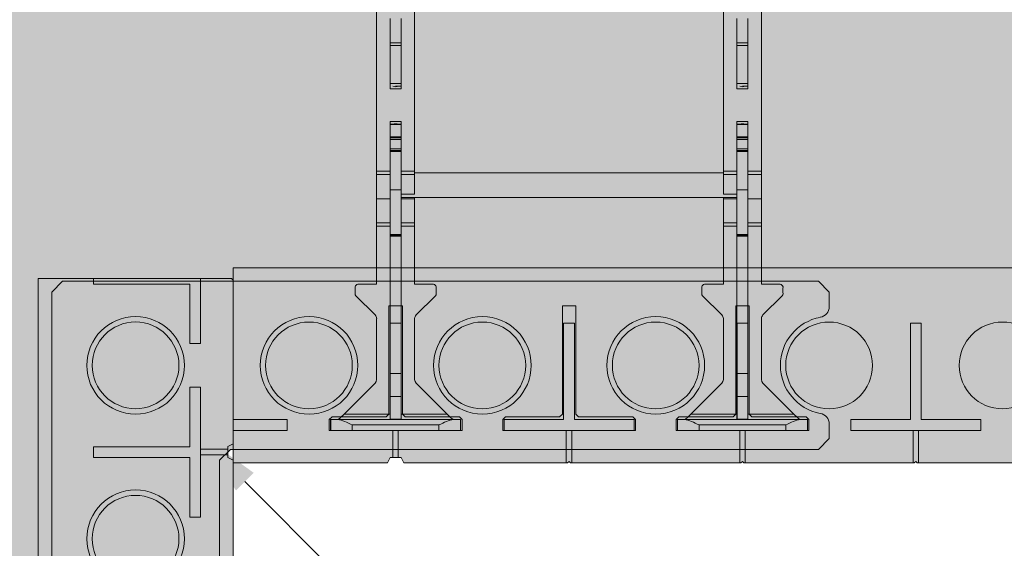
# Model space of a CAD drawing. Extents: x 1.8 to 81, y 6 to 105.1.
# Drawn here: x 16 to 27.3, y 85.5 to 91.6 of the extents above; entities that cross this region are included whole.
import ezdxf
from ezdxf import colors
from ezdxf.entities.mleader import LeaderData, LeaderLine
from ezdxf.enums import TextEntityAlignment as Align
from ezdxf.math import Vec2, Vec3

# ---------------------------------------------------------------- set-up
doc = ezdxf.new("R2010")
doc.units = 0
doc.header["$MEASUREMENT"] = 0
doc.layers.add('PV-18D2', color=7, linetype='Continuous', lineweight=0)
doc.styles.get("Standard").update_dxf_attribs({"font": 'arial.ttf'})

# ---------------------------------------------------------------- blocks, each defined once
blk = doc.blocks.new('ASDASDASDASD')
at = {"lineweight": 0, "true_color": 0xd5f6f6}
blk.add_hatch(color=7, dxfattribs=at).paths.add_polyline_path([(17.937, -1.039), (17.937, 1.194), (-11.937, 1.194), (-11.937, -1.056), (-10.156, -1.056), (-10.125, -0.994), (-10, -0.994), (-9.969, -1.056), (-8.08, -1.056), (-8.063, -1.039), (-8.046, -1.056), (-6.08, -1.056), (-6.063, -1.039), (-6.046, -1.056), (-4.08, -1.056), (-4.063, -1.039), (-4.046, -1.056), (-2.08, -1.056), (-2.063, -1.039), (-2.046, -1.056), (-0.08, -1.056), (-0.063, -1.039), (-0.046, -1.056), (1.844, -1.056), (1.875, -0.994), (2, -0.994), (2.031, -1.056), (3.92, -1.056), (3.937, -1.039), (3.954, -1.056), (5.92, -1.056), (5.937, -1.039), (5.954, -1.056), (7.92, -1.056), (7.937, -1.039), (7.954, -1.056), (9.92, -1.056), (9.937, -1.039), (9.954, -1.056), (11.92, -1.056), (11.937, -1.039), (11.954, -1.056), (13.844, -1.056), (13.875, -0.994), (14, -0.994), (14.031, -1.056), (15.92, -1.056), (15.937, -1.039), (15.954, -1.056), (17.92, -1.056)])
at = {"lineweight": 0}
blk.add_line((-11.937, -1.056), (-11.937, 1.194), dxfattribs=at)
for points in [[(-10.563, 0.069, -1), (-11.563, 0.069, -1)], [(-8.563, 0.069, -1), (-9.563, 0.069, -1)], [(-6.563, 0.069, -1), (-7.563, 0.069, -1)], [(-4.563, 0.069, -1), (-5.563, 0.069, -1)], [(-2.563, 0.069, -1), (-3.563, 0.069, -1)]]:
    blk.add_lwpolyline(points, format="xyb", close=True, dxfattribs=at)
for points in [[(-10, 0.556), (-10, -0.556), (-9.313, -0.556), (-9.313, -0.681), (-10.032, -0.681), (-10.032, -0.681), (-10.094, -0.681), (-10.094, -0.681), (-10.812, -0.681), (-10.812, -0.556), (-10.125, -0.556), (-10.125, 0.556)], [(-8, 0.556), (-8, -0.556), (-7.313, -0.556), (-7.313, -0.681), (-8.032, -0.681), (-8.032, -0.681), (-8.094, -0.681), (-8.094, -0.681), (-8.812, -0.681), (-8.812, -0.556), (-8.125, -0.556), (-8.125, 0.556)], [(-6, 0.556), (-6, -0.556), (-5.313, -0.556), (-5.313, -0.681), (-6.032, -0.681), (-6.032, -0.681), (-6.094, -0.681), (-6.094, -0.681), (-6.812, -0.681), (-6.812, -0.556), (-6.125, -0.556), (-6.125, 0.556)], [(-4.125, 0.556), (-4, 0.556), (-4, -0.556), (-3.313, -0.556), (-3.313, -0.681), (-4.032, -0.681), (-4.032, -0.681), (-4.094, -0.681), (-4.094, -0.681), (-4.812, -0.681), (-4.812, -0.556), (-4.125, -0.556)]]:
    blk.add_lwpolyline(points, close=True, dxfattribs=at)
at = {"layer": 'PV-18D2'}
for p, q in [((-11.937, 1.194), (17.937, 1.194)), ((-10.125, -0.556), (-10.125, 0.556)), ((-10.125, 0.556), (-10, 0.556)), ((-10, 0.556), (-10, -0.556)), ((-8.125, -0.556), (-8.125, 0.556)), ((-8.125, 0.556), (-8, 0.556)), ((-8, 0.556), (-8, -0.556)), ((-6.125, -0.556), (-6.125, 0.556)), ((-6.125, 0.556), (-6, 0.556)), ((-6, 0.556), (-6, -0.556)), ((-4.125, -0.556), (-4.125, 0.556)), ((-4.125, 0.556), (-4, 0.556)), ((-4, 0.556), (-4, -0.556)), ((-11.937, -0.556), (-11.313, -0.556)), ((-11.313, -0.556), (-11.313, -0.681)), ((-10.812, -0.681), (-10.812, -0.556)), ((-10.812, -0.556), (-10.125, -0.556)), ((-10, -0.556), (-9.313, -0.556)), ((-9.313, -0.556), (-9.313, -0.681)), ((-8.812, -0.556), (-8.125, -0.556)), ((-8.812, -0.681), (-8.812, -0.556)), ((-8, -0.556), (-7.313, -0.556)), ((-7.313, -0.556), (-7.313, -0.681)), ((-6.812, -0.556), (-6.125, -0.556)), ((-6.812, -0.681), (-6.812, -0.556)), ((-6, -0.556), (-5.313, -0.556)), ((-5.313, -0.556), (-5.313, -0.681)), ((-4.812, -0.681), (-4.812, -0.556)), ((-4.812, -0.556), (-4.125, -0.556)), ((-4, -0.556), (-3.313, -0.556)), ((-3.313, -0.556), (-3.313, -0.681)), ((-11.313, -0.681), (-11.937, -0.681)), ((-9.313, -0.681), (-10.812, -0.681)), ((-10.094, -0.994), (-10.094, -0.681)), ((-10.094, -0.681), (-10.032, -0.681)), ((-10.032, -0.681), (-10.032, -0.994)), ((-7.313, -0.681), (-8.812, -0.681)), ((-8.094, -0.681), (-8.032, -0.681)), ((-8.094, -1.056), (-8.094, -0.681)), ((-8.032, -0.681), (-8.032, -1.056)), ((-5.313, -0.681), (-6.812, -0.681)), ((-6.094, -0.681), (-6.032, -0.681)), ((-6.094, -1.056), (-6.094, -0.681)), ((-6.032, -0.681), (-6.032, -1.056)), ((-3.313, -0.681), (-4.812, -0.681)), ((-4.094, -0.681), (-4.032, -0.681)), ((-4.094, -1.056), (-4.094, -0.681)), ((-4.032, -0.681), (-4.032, -1.056)), ((-10.156, -1.056), (-10.125, -0.994)), ((-10.125, -0.994), (-10.094, -0.994)), ((-10.094, -0.994), (-10.032, -0.994)), ((-10.032, -0.994), (-10, -0.994)), ((-10, -0.994), (-9.969, -1.056)), ((-10.156, -1.056), (-11.937, -1.056)), ((-8.094, -1.056), (-9.969, -1.056)), ((-8.08, -1.056), (-8.094, -1.056)), ((-8.08, -1.056), (-8.063, -1.039)), ((-8.063, -1.039), (-8.046, -1.056)), ((-8.032, -1.056), (-8.046, -1.056)), ((-6.094, -1.056), (-8.032, -1.056)), ((-6.08, -1.056), (-6.094, -1.056)), ((-6.08, -1.056), (-6.063, -1.039)), ((-6.063, -1.039), (-6.046, -1.056)), ((-6.032, -1.056), (-6.046, -1.056)), ((-4.094, -1.056), (-6.032, -1.056)), ((-4.08, -1.056), (-4.094, -1.056)), ((-4.08, -1.056), (-4.063, -1.039)), ((-4.063, -1.039), (-4.046, -1.056)), ((-4.032, -1.056), (-4.046, -1.056)), ((-2.094, -1.056), (-4.032, -1.056))]:
    blk.add_line(p, q, dxfattribs=at)
for centre in [(-11.063, 0.069), (-9.063, 0.069), (-7.063, 0.069), (-5.063, 0.069), (-3.063, 0.069)]:
    blk.add_circle(centre, 0.5, dxfattribs=at)
blk = doc.blocks.new('123')
at = {"lineweight": 0, "true_color": 0xd5f6f6}
blk.add_hatch(color=7, dxfattribs=at).paths.add_polyline_path([(3.157, -12.394), (5.39, -12.394), (5.39, -12.394), (5.407, -12.377), (5.407, -10.425), (5.421, -10.425), (5.39, -10.394), (5.407, -10.377), (5.407, -8.487), (5.345, -8.456), (5.345, -8.331), (5.407, -8.3), (5.407, -6.425), (5.421, -6.425), (5.39, -6.394), (5.407, -6.377), (5.407, -4.425), (5.421, -4.425), (5.39, -4.394), (5.407, -4.377), (5.407, -2.425), (5.421, -2.425), (5.39, -2.394), (5.407, -2.377), (5.407, -0.425), (5.421, -0.425), (5.39, -0.394), (5.407, -0.377), (5.407, 1.575), (5.421, 1.575), (5.39, 1.606), (5.407, 1.623), (5.407, 3.513), (5.345, 3.544), (5.345, 3.669), (5.407, 3.7), (5.407, 5.575), (5.421, 5.575), (5.39, 5.606), (5.407, 5.623), (5.407, 7.575), (5.421, 7.575), (5.39, 7.606), (5.407, 7.623), (5.407, 9.575), (5.421, 9.575), (5.39, 9.606), (5.407, 9.623), (5.407, 11.575), (5.421, 11.575), (5.39, 11.606), (5.407, 11.623), (5.407, 13.575), (5.421, 13.575), (5.39, 13.606), (5.407, 13.623), (5.407, 15.513), (5.345, 15.544), (5.345, 15.669), (5.407, 15.7), (5.407, 17.606), (3.157, 17.606)])
at = {"lineweight": 0}
blk.add_line((5.39, 17.606), (3.157, 17.606), dxfattribs=at)
at = {"layer": 'PV-18D2'}
for p, q in [((3.157, 17.606), (3.157, -12.394)), ((3.796, 17.606), (3.796, 17.543)), ((5.032, 16.856), (5.032, 17.606)), ((5.032, 17.606), (5.032, 17.575)), ((5.39, 17.606), (5.407, 17.589)), ((3.796, 17.543), (4.907, 17.543)), ((4.907, 17.543), (4.907, 16.856)), ((5.032, 17.575), (5.407, 17.575)), ((5.407, 17.575), (5.407, 17.589)), ((5.407, 15.7), (5.407, 17.575)), ((4.907, 16.856), (5.032, 16.856)), ((5.032, 16.356), (4.907, 16.356)), ((4.907, 16.356), (4.907, 15.668)), ((5.032, 14.856), (5.032, 16.356)), ((5.407, 15.7), (5.345, 15.669)), ((4.907, 15.668), (3.796, 15.668)), ((3.796, 15.668), (3.796, 15.543)), ((5.345, 15.638), (5.032, 15.638)), ((5.032, 15.638), (5.032, 15.575)), ((5.032, 15.575), (5.345, 15.575)), ((5.345, 15.669), (5.345, 15.638)), ((5.345, 15.638), (5.345, 15.575)), ((5.345, 15.575), (5.345, 15.544)), ((3.796, 15.543), (4.907, 15.543)), ((4.907, 15.543), (4.907, 14.856)), ((5.345, 15.544), (5.407, 15.513)), ((5.407, 13.638), (5.407, 15.513)), ((4.907, 14.856), (5.032, 14.856))]:
    blk.add_line(p, q, dxfattribs=at)
for centre in [(4.282, 16.606), (4.282, 14.606)]:
    blk.add_circle(centre, 0.5, dxfattribs=at)
blk = doc.blocks.new('ICB')
at = {"layer": 'PV-18D2'}
for p, q in [((-0.968, 0.844), (-0.843, 0.969)), ((-0.843, 0.969), (7.875, 0.969)), ((7.875, 0.969), (8, 0.844)), ((-0.968, -7.875), (-0.968, 0.844)), ((8, 0.844), (8, 0.677)), ((2.922, 0.687), (3.078, 0.687)), ((2.922, -0.562), (2.922, 0.687)), ((3.078, 0.687), (3.078, -0.562)), ((4.922, 0.687), (5.078, 0.687)), ((4.922, -0.562), (4.922, 0.687)), ((5.078, 0.687), (5.078, -0.562)), ((6.922, 0.687), (7.078, 0.687)), ((6.922, -0.562), (6.922, 0.687)), ((7.078, 0.687), (7.078, -0.562)), ((2.891, -0.594), (2.922, -0.562)), ((3.078, -0.562), (3.109, -0.594)), ((4.891, -0.594), (4.922, -0.562)), ((5.078, -0.562), (5.109, -0.594)), ((6.891, -0.594), (6.922, -0.562)), ((7.078, -0.562), (7.109, -0.594)), ((2.234, -0.625), (2.266, -0.594)), ((2.234, -0.75), (2.234, -0.625)), ((2.266, -0.594), (2.891, -0.594)), ((3.109, -0.594), (3.734, -0.594)), ((3.734, -0.594), (3.766, -0.625)), ((3.766, -0.625), (3.766, -0.75)), ((4.234, -0.625), (4.266, -0.594)), ((4.234, -0.75), (4.234, -0.625)), ((4.266, -0.594), (4.891, -0.594)), ((5.109, -0.594), (5.734, -0.594)), ((5.734, -0.594), (5.766, -0.625)), ((5.766, -0.625), (5.766, -0.75)), ((6.234, -0.625), (6.266, -0.594)), ((6.234, -0.75), (6.234, -0.625)), ((6.266, -0.594), (6.891, -0.594)), ((7.109, -0.594), (7.734, -0.594)), ((7.734, -0.594), (7.766, -0.625)), ((7.766, -0.625), (7.766, -0.75)), ((8, -0.677), (8, -0.843)), ((3.766, -0.75), (2.234, -0.75)), ((5.766, -0.75), (4.234, -0.75)), ((7.766, -0.75), (6.234, -0.75)), ((8, -0.843), (7.875, -0.969)), ((1.094, -0.969), (0.969, -1.094)), ((7.875, -0.969), (1.094, -0.969)), ((0.969, -1.094), (0.969, -7.874)), ((0.594, -2.265), (0.626, -2.234)), ((0.594, -2.89), (0.594, -2.265)), ((0.626, -2.234), (0.751, -2.234)), ((0.751, -2.234), (0.751, -3.765)), ((-0.687, -2.921), (0.563, -2.921)), ((-0.687, -3.077), (-0.687, -2.921)), ((0.563, -2.921), (0.594, -2.89)), ((0.563, -3.077), (-0.687, -3.077)), ((0.594, -3.109), (0.563, -3.077)), ((0.594, -3.734), (0.594, -3.109)), ((0.626, -3.765), (0.594, -3.734)), ((0.751, -3.765), (0.626, -3.765)), ((0.594, -4.265), (0.626, -4.234)), ((0.594, -4.89), (0.594, -4.265)), ((0.626, -4.234), (0.751, -4.234)), ((0.751, -4.234), (0.751, -5.765)), ((-0.687, -4.921), (0.563, -4.921)), ((-0.687, -5.077), (-0.687, -4.921)), ((0.563, -4.921), (0.594, -4.89)), ((0.563, -5.077), (-0.687, -5.077)), ((0.594, -5.109), (0.563, -5.077)), ((0.594, -5.734), (0.594, -5.109)), ((0.626, -5.765), (0.594, -5.734)), ((0.751, -5.765), (0.626, -5.765)), ((0.594, -6.265), (0.626, -6.234)), ((0.626, -6.234), (0.751, -6.234)), ((0.751, -6.234), (0.751, -7.765)), ((0.594, -6.89), (0.594, -6.265)), ((-0.687, -6.921), (0.563, -6.921)), ((-0.687, -7.077), (-0.687, -6.921)), ((0.563, -6.921), (0.594, -6.89)), ((0.563, -7.077), (-0.687, -7.077)), ((0.594, -7.109), (0.563, -7.077)), ((0.594, -7.734), (0.594, -7.109)), ((0.626, -7.765), (0.594, -7.734)), ((0.751, -7.765), (0.626, -7.765)), ((-0.844, -7.999), (-0.968, -7.875)), ((0.969, -7.874), (0.844, -7.999)), ((-0.676, -7.999), (-0.844, -7.999)), ((0.844, -7.999), (0.678, -7.999))]:
    blk.add_line(p, q, dxfattribs=at)
for centre in [(0, 0), (2, 0), (4, 0), (6, 0), (0, -2), (0, -4), (0, -6)]:
    blk.add_circle(centre, 0.563, dxfattribs=at)
for centre, radius, start, end in [((7.875, 0.677), 0.125, 280.4623, 0), ((8, 0), 0.563, 100.4623, 259.5377), ((7.875, -0.677), 0.125, 360, 79.5377), ((0.001, -7.999), 0.563, 10.4623, 169.5377), ((-0.676, -7.874), 0.125, 270, 349.5377), ((0.678, -7.874), 0.125, 190.4623, 270.0003)]:
    blk.add_arc(centre, radius, start, end, dxfattribs=at)
blk = doc.blocks.new('CBI')
at = {"lineweight": 0}
h = blk.add_hatch(color=153, dxfattribs=at)
h.paths.add_polyline_path([(0.969, -1.094), (1.094, -0.969), (7.875, -0.969), (8, -0.843), (8, -0.677, 0.361688), (7.898, -0.554, -0.832248), (7.898, 0.554, 0.361688), (8, 0.677), (8, 0.844), (7.875, 0.969), (-0.843, 0.969), (-0.968, 0.844), (-0.968, -7.875), (-0.844, -7.999), (-0.676, -7.999, 0.361688), (-0.553, -7.897, -0.832248), (0.555, -7.897, 0.361689), (0.678, -7.999), (0.844, -7.999), (0.969, -7.874)])
h.paths.add_polyline_path([(0.563, -2, -1), (-0.563, -2, -1)], flags=16)
h.paths.add_polyline_path([(0.751, -2.234), (0.751, -3.765), (0.626, -3.765), (0.594, -3.734), (0.594, -3.109), (0.563, -3.077), (-0.687, -3.077), (-0.687, -2.921), (0.563, -2.921), (0.594, -2.89), (0.594, -2.265), (0.626, -2.234)], flags=16)
h.paths.add_polyline_path([(-0.563, 0, -1), (0.563, 0, -1)], flags=16)
h.paths.add_polyline_path([(1.437, 0, -1), (2.563, 0, -1)], flags=16)
h.paths.add_polyline_path([(2.234, -0.75), (2.234, -0.625), (2.266, -0.594), (2.891, -0.594), (2.922, -0.562), (2.922, 0.687), (3.078, 0.687), (3.078, -0.562), (3.109, -0.594), (3.734, -0.594), (3.766, -0.625), (3.766, -0.75)], flags=16)
h.paths.add_polyline_path([(0.563, -4, -1), (-0.563, -4, -1)], flags=16)
h.paths.add_polyline_path([(0.751, -4.234), (0.751, -5.765), (0.626, -5.765), (0.594, -5.734), (0.594, -5.109), (0.563, -5.077), (-0.687, -5.077), (-0.687, -4.921), (0.563, -4.921), (0.594, -4.89), (0.594, -4.265), (0.626, -4.234)], flags=16)
h.paths.add_polyline_path([(3.437, 0, -1), (4.563, 0, -1)], flags=16)
h.paths.add_polyline_path([(4.234, -0.75), (4.234, -0.625), (4.266, -0.594), (4.891, -0.594), (4.922, -0.562), (4.922, 0.687), (5.078, 0.687), (5.078, -0.562), (5.109, -0.594), (5.734, -0.594), (5.766, -0.625), (5.766, -0.75)], flags=16)
h.paths.add_polyline_path([(0.563, -6, -1), (-0.563, -6, -1)], flags=16)
h.paths.add_polyline_path([(0.751, -6.234), (0.751, -7.765), (0.626, -7.765), (0.594, -7.734), (0.594, -7.109), (0.563, -7.077), (-0.687, -7.077), (-0.687, -6.921), (0.563, -6.921), (0.594, -6.89), (0.594, -6.265), (0.626, -6.234)], flags=16)
h.paths.add_polyline_path([(5.437, 0, -1), (6.563, 0, -1)], flags=16)
h.paths.add_polyline_path([(6.234, -0.75), (6.234, -0.625), (6.266, -0.594), (6.891, -0.594), (6.922, -0.562), (6.922, 0.687), (7.078, 0.687), (7.078, -0.562), (7.109, -0.594), (7.734, -0.594), (7.766, -0.625), (7.766, -0.75)], flags=16)
blk.add_blockref('ICB', (0, 0), dxfattribs=at)
blk = doc.blocks.new('8 top')
at = {"lineweight": 0}
h = blk.add_hatch(color=2, dxfattribs=at)
edge = h.paths.add_edge_path()
edge.add_arc((7.245, 1.25), 0.0638, 96.3842, 134.7711)
edge.add_line((7.2, 1.295), (6.978, 1.072))
edge.add_arc((6.956, 1.094), 0.0306, 269.1531, 315, ccw=False)
edge.add_arc((6.915, -1.67), 2.734, 89.1531, 90.8469)
edge.add_arc((6.897, 1.117), 0.0577, 202.5, 247.5, ccw=False)
edge.add_line((6.844, 1.095), (6.844, 1.313))
edge.add_line((6.844, 1.313), (5.844, 1.313))
edge.add_line((5.844, 1.313), (5.844, -2.249))
edge.add_line((5.844, -2.249), (6.844, -2.249))
edge.add_line((6.844, -2.249), (6.844, -2.031))
edge.add_arc((6.897, -2.053), 0.0577, 112.5, 157.5, ccw=False)
edge.add_arc((6.915, 0.734), 2.734, 269.1531, 270.8469)
edge.add_arc((6.956, -2.03), 0.0306, 45, 90.8469, ccw=False)
edge.add_line((6.978, -2.008), (7.2, -2.231))
edge.add_arc((7.245, -2.186), 0.0638, 225.2289, 265.5124)
edge.add_line((7.24, -2.249), (7.943, -2.249))
edge.add_line((7.943, -2.249), (7.967, -2.244))
edge.add_line((7.967, -2.244), (7.987, -2.231))
edge.add_line((7.987, -2.231), (8.388, -1.83))
edge.add_ellipse((8.344, -1.786), major_axis=(0.0442, 0.0442), ratio=1, start_angle=-90, end_angle=-45.0747)
edge.add_line((8.406, -1.786), (8.406, -1.718))
edge.add_line((8.406, -1.718), (8.531, -1.718))
edge.add_line((8.531, -1.718), (8.531, -3.218))
edge.add_line((8.531, -3.218), (8.406, -3.218))
edge.add_line((8.406, -3.218), (8.406, -3.15))
edge.add_ellipse((8.344, -3.15), major_axis=(-0.0442, 0.0442), ratio=1, start_angle=-134.9253, end_angle=-89.9999)
edge.add_line((8.388, -3.106), (8.344, -3.062))
edge.add_line((8.344, -3.062), (7.987, -2.705))
edge.add_line((7.987, -2.705), (7.967, -2.692))
edge.add_line((7.967, -2.692), (7.943, -2.687))
edge.add_line((7.943, -2.687), (7.238, -2.687))
edge.add_arc((7.245, -2.75), 0.0638, 96.3842, 134.7711)
edge.add_line((7.2, -2.705), (6.978, -2.927))
edge.add_arc((6.956, -2.906), 0.0306, 269.1531, 315, ccw=False)
edge.add_arc((6.915, -5.67), 2.734, 89.1531, 90.8469)
edge.add_arc((6.897, -2.883), 0.0577, 202.5, 247.5, ccw=False)
edge.add_line((6.844, -2.905), (6.844, -2.687))
edge.add_line((6.844, -2.687), (-1.281, -2.687))
edge.add_line((-1.281, -2.687), (-1.281, -2.905))
edge.add_arc((-1.335, -2.883), 0.0577, 292.5, 337.5, ccw=False)
edge.add_arc((-1.353, -5.67), 2.734, 89.1531, 90.8469)
edge.add_arc((-1.394, -2.906), 0.0306, 225, 270.8469, ccw=False)
edge.add_line((-1.415, -2.927), (-1.638, -2.705))
edge.add_arc((-1.683, -2.75), 0.0638, 45.2289, 83.6158)
edge.add_line((-1.676, -2.687), (-2.38, -2.687))
edge.add_line((-2.38, -2.687), (-2.404, -2.692))
edge.add_line((-2.404, -2.692), (-2.425, -2.705))
edge.add_line((-2.425, -2.705), (-2.825, -3.106))
edge.add_ellipse((-2.781, -3.15), major_axis=(0.0442, 0.0442), ratio=1, start_angle=90, end_angle=134.9253)
edge.add_line((-2.844, -3.15), (-2.844, -3.218))
edge.add_line((-2.844, -3.218), (-2.969, -3.218))
edge.add_line((-2.969, -3.218), (-2.969, -1.718))
edge.add_line((-2.969, -1.718), (-2.844, -1.718))
edge.add_line((-2.844, -1.718), (-2.844, -1.786))
edge.add_ellipse((-2.781, -1.786), major_axis=(-0.0442, 0.0442), ratio=1, start_angle=45.0747, end_angle=90.0001)
edge.add_line((-2.825, -1.83), (-2.781, -1.874))
edge.add_line((-2.781, -1.874), (-2.425, -2.231))
edge.add_line((-2.425, -2.231), (-2.404, -2.244))
edge.add_line((-2.404, -2.244), (-2.38, -2.249))
edge.add_line((-2.38, -2.249), (-1.678, -2.249))
edge.add_arc((-1.683, -2.186), 0.0638, 274.4876, 314.7711)
edge.add_line((-1.638, -2.231), (-1.415, -2.008))
edge.add_arc((-1.394, -2.03), 0.0306, 89.1531, 135, ccw=False)
edge.add_arc((-1.353, 0.734), 2.734, 269.1531, 270.8469)
edge.add_arc((-1.335, -2.053), 0.0577, 22.5, 67.5, ccw=False)
edge.add_line((-1.281, -2.031), (-1.281, -2.249))
edge.add_line((-1.281, -2.249), (-0.281, -2.249))
edge.add_line((-0.281, -2.249), (-0.281, 1.313))
edge.add_line((-0.281, 1.313), (-1.281, 1.313))
edge.add_line((-1.281, 1.313), (-1.281, 1.095))
edge.add_arc((-1.335, 1.117), 0.0577, 292.5, 337.5, ccw=False)
edge.add_arc((-1.353, -1.67), 2.734, 89.1531, 90.8469)
edge.add_arc((-1.394, 1.094), 0.0306, 225, 270.8469, ccw=False)
edge.add_line((-1.415, 1.072), (-1.638, 1.295))
edge.add_arc((-1.683, 1.25), 0.0638, 45.2289, 83.6158)
edge.add_line((-1.676, 1.313), (-2.38, 1.313))
edge.add_line((-2.38, 1.313), (-2.404, 1.308))
edge.add_line((-2.404, 1.308), (-2.425, 1.295))
edge.add_line((-2.425, 1.295), (-2.825, 0.894))
edge.add_ellipse((-2.781, 0.85), major_axis=(0.0442, 0.0442), ratio=1, start_angle=90, end_angle=134.9253)
edge.add_line((-2.844, 0.85), (-2.844, 0.782))
edge.add_line((-2.844, 0.782), (-2.969, 0.782))
edge.add_line((-2.969, 0.782), (-2.969, 2.282))
edge.add_line((-2.969, 2.282), (-2.844, 2.282))
edge.add_line((-2.844, 2.282), (-2.844, 2.214))
edge.add_ellipse((-2.781, 2.214), major_axis=(-0.0442, 0.0442), ratio=1, start_angle=45.0747, end_angle=90.0001)
edge.add_line((-2.825, 2.17), (-2.781, 2.126))
edge.add_line((-2.781, 2.126), (-2.425, 1.769))
edge.add_line((-2.425, 1.769), (-2.404, 1.756))
edge.add_line((-2.404, 1.756), (-2.38, 1.751))
edge.add_line((-2.38, 1.751), (-1.678, 1.751))
edge.add_arc((-1.683, 1.814), 0.0638, 274.4876, 314.7711)
edge.add_line((-1.638, 1.769), (-1.415, 1.992))
edge.add_arc((-1.394, 1.97), 0.0306, 89.1531, 135, ccw=False)
edge.add_arc((-1.353, 4.734), 2.734, 269.1531, 270.8469)
edge.add_arc((-1.335, 1.947), 0.0577, 22.5, 67.5, ccw=False)
edge.add_line((-1.281, 1.969), (-1.281, 1.751))
edge.add_line((-1.281, 1.751), (6.844, 1.751))
edge.add_line((6.844, 1.751), (6.844, 1.969))
edge.add_arc((6.897, 1.947), 0.0577, 112.5, 157.5, ccw=False)
edge.add_arc((6.915, 4.734), 2.734, 269.1531, 270.8469)
edge.add_arc((6.956, 1.97), 0.0306, 45, 90.8469, ccw=False)
edge.add_line((6.978, 1.992), (7.2, 1.769))
edge.add_arc((7.245, 1.814), 0.0638, 225.2289, 265.5124)
edge.add_line((7.24, 1.751), (7.943, 1.751))
edge.add_line((7.943, 1.751), (7.967, 1.756))
edge.add_line((7.967, 1.756), (7.987, 1.769))
edge.add_line((7.987, 1.769), (8.388, 2.17))
edge.add_ellipse((8.344, 2.214), major_axis=(0.0442, 0.0442), ratio=1, start_angle=-90, end_angle=-45.0747)
edge.add_line((8.406, 2.214), (8.406, 2.282))
edge.add_line((8.406, 2.282), (8.531, 2.282))
edge.add_line((8.531, 2.282), (8.531, 0.782))
edge.add_line((8.531, 0.782), (8.406, 0.782))
edge.add_line((8.406, 0.782), (8.406, 0.85))
edge.add_ellipse((8.344, 0.85), major_axis=(-0.0442, 0.0442), ratio=1, start_angle=-134.9253, end_angle=-89.9999)
edge.add_line((8.388, 0.894), (8.344, 0.938))
edge.add_line((8.344, 0.938), (7.987, 1.295))
edge.add_line((7.987, 1.295), (7.967, 1.308))
edge.add_line((7.967, 1.308), (7.943, 1.313))
edge.add_line((7.943, 1.313), (7.238, 1.313))
h.paths.add_polyline_path([(0, 1.313), (5.562, 1.313), (5.562, -2.249), (0, -2.249)], flags=16)
at = {"layer": 'PV-18D2', "color": 0}
for p, q in [((8.406, 2.282), (8.531, 2.282)), ((8.406, 2.282), (8.406, 2.197)), ((8.531, 2.282), (8.531, 2.032)), ((8.344, 2.126), (8.388, 2.17)), ((8.406, 0.867), (8.406, 2.197)), ((7.987, 1.769), (8.344, 2.126)), ((8.344, 1.594), (8.344, 2.126)), ((6.844, 1.751), (6.844, 1.969)), ((6.978, 1.992), (7.2, 1.769)), ((8.469, 2.032), (8.531, 2.032)), ((8.469, 2.032), (8.469, 1.032)), ((8.531, 2.032), (8.531, 1.032)), ((0.019, 1.751), (5.543, 1.751)), ((5.543, 1.594), (5.543, 1.751)), ((5.543, 1.751), (5.581, 1.751)), ((5.581, 1.594), (5.581, 1.751)), ((5.581, 1.751), (5.859, 1.751)), ((5.859, 1.594), (5.859, 1.751)), ((5.859, 1.751), (6.138, 1.751)), ((6.138, 1.594), (6.138, 1.751)), ((6.138, 1.751), (6.176, 1.751)), ((6.176, 1.594), (6.176, 1.751)), ((6.176, 1.751), (6.844, 1.751)), ((7.24, 1.751), (7.943, 1.751)), ((7.943, 1.751), (7.967, 1.756)), ((7.967, 1.756), (7.987, 1.769)), ((4.061, 1.594), (3.781, 1.594)), ((4.061, 1.469), (4.061, 1.594)), ((4.061, 1.594), (4.092, 1.594)), ((4.092, 1.594), (4.531, 1.594)), ((4.092, 1.594), (4.092, 1.469)), ((4.531, 1.469), (4.531, 1.594)), ((4.531, 1.594), (4.563, 1.594)), ((4.594, 1.594), (4.563, 1.594)), ((4.594, 1.594), (4.594, 1.469)), ((4.969, 1.594), (5, 1.594)), ((4.969, 1.469), (4.969, 1.594)), ((5, 1.469), (5, 1.594)), ((5, 1.594), (5.001, 1.594)), ((5.001, 1.469), (5.001, 1.594)), ((5.001, 1.594), (5.004, 1.594)), ((5.004, 1.594), (5.147, 1.594)), ((5.004, 1.469), (5.004, 1.594)), ((5.147, 1.469), (5.147, 1.594)), ((5.147, 1.594), (5.159, 1.594)), ((5.159, 1.469), (5.159, 1.594)), ((5.159, 1.594), (5.175, 1.594)), ((5.175, 1.469), (5.175, 1.594)), ((5.175, 1.594), (5.283, 1.594)), ((5.283, 1.469), (5.283, 1.594)), ((5.283, 1.594), (5.304, 1.594)), ((5.304, 1.469), (5.304, 1.594)), ((5.304, 1.594), (5.314, 1.594)), ((5.314, 1.469), (5.314, 1.594)), ((5.756, 1.594), (5.314, 1.594)), ((5.756, 1.469), (5.756, 1.594)), ((5.756, 1.594), (6.273, 1.594)), ((6.273, 1.469), (6.273, 1.594)), ((6.273, 1.469), (6.273, 1.594)), ((6.273, 1.594), (6.282, 1.594)), ((6.282, 1.469), (6.282, 1.594)), ((6.282, 1.594), (6.291, 1.594)), ((6.291, 1.469), (6.291, 1.594)), ((6.291, 1.594), (7.294, 1.594)), ((7.875, 1.594), (7.294, 1.594)), ((7.294, 1.469), (7.294, 1.594)), ((7.875, 1.469), (7.875, 1.594)), ((7.875, 1.594), (8.139, 1.594)), ((8.139, 1.469), (8.139, 1.594)), ((8.139, 1.594), (8.402, 1.594)), ((8.402, 1.469), (8.402, 1.594)), ((8.406, 1.594), (8.402, 1.594)), ((4.563, 1.469), (4.563, 1.532)), ((3.781, 1.469), (4.061, 1.469)), ((4.092, 1.469), (4.061, 1.469)), ((4.092, 1.469), (4.531, 1.469)), ((4.531, 1.469), (4.563, 1.469)), ((4.563, 1.469), (4.594, 1.469)), ((5, 1.469), (4.969, 1.469)), ((5.001, 1.469), (5, 1.469)), ((5.004, 1.469), (5.001, 1.469)), ((5.147, 1.469), (5.004, 1.469)), ((5.159, 1.469), (5.147, 1.469)), ((5.175, 1.469), (5.159, 1.469)), ((5.283, 1.469), (5.175, 1.469)), ((5.304, 1.469), (5.283, 1.469)), ((5.314, 1.469), (5.304, 1.469)), ((5.314, 1.469), (5.756, 1.469)), ((5.543, 1.313), (5.543, 1.469)), ((5.581, 1.313), (5.581, 1.469)), ((6.273, 1.469), (5.756, 1.469)), ((5.805, 1.313), (5.805, 1.469)), ((5.844, -2.405), (5.844, 1.469)), ((5.859, 1.313), (5.859, 1.469)), ((6.138, 1.313), (6.138, 1.469)), ((6.176, 1.313), (6.176, 1.469)), ((6.282, 1.469), (6.273, 1.469)), ((6.291, 1.469), (6.282, 1.469)), ((7.294, 1.469), (6.291, 1.469)), ((7.294, 1.469), (7.875, 1.469)), ((8.139, 1.469), (7.875, 1.469)), ((8.402, 1.469), (8.139, 1.469)), ((8.344, 0.938), (8.344, 1.469)), ((8.402, 1.469), (8.406, 1.469)), ((5.543, 1.313), (0.019, 1.313)), ((5.581, 1.313), (5.543, 1.313)), ((5.562, -2.249), (5.562, 1.313)), ((5.805, 1.313), (5.581, 1.313)), ((5.859, 1.313), (5.844, 1.313)), ((6.138, 1.313), (5.859, 1.313)), ((6.176, 1.313), (6.138, 1.313)), ((6.844, 1.313), (6.176, 1.313)), ((6.844, 1.313), (6.844, 1.095)), ((6.978, 1.072), (7.2, 1.295)), ((7.943, 1.313), (7.238, 1.313)), ((7.943, 1.313), (7.967, 1.308)), ((7.967, 1.308), (7.987, 1.295)), ((7.987, 1.295), (8.344, 0.938)), ((8.469, 1.032), (8.531, 1.032)), ((8.531, 1.032), (8.531, 0.782)), ((8.388, 0.894), (8.344, 0.938)), ((8.406, 0.867), (8.406, 0.782)), ((8.406, 0.782), (8.531, 0.782)), ((8.406, -1.718), (8.531, -1.718)), ((8.406, -1.718), (8.406, -1.803)), ((8.406, -3.133), (8.406, -1.803)), ((8.531, -1.718), (8.531, -1.968)), ((7.987, -2.231), (8.344, -1.874)), ((8.344, -1.874), (8.388, -1.83)), ((8.344, -2.405), (8.344, -1.874)), ((6.844, -2.249), (6.844, -2.031)), ((6.978, -2.008), (7.2, -2.231)), ((8.469, -1.968), (8.531, -1.968)), ((8.469, -1.968), (8.469, -2.968)), ((8.531, -1.968), (8.531, -2.968)), ((0.019, -2.249), (5.543, -2.249)), ((5.543, -2.405), (5.543, -2.249)), ((5.543, -2.249), (5.581, -2.249)), ((5.581, -2.405), (5.581, -2.249)), ((5.581, -2.249), (5.805, -2.249)), ((5.805, -2.405), (5.805, -2.249)), ((5.844, -2.249), (5.859, -2.249)), ((5.859, -2.405), (5.859, -2.249)), ((5.859, -2.249), (6.138, -2.249)), ((6.138, -2.405), (6.138, -2.249)), ((6.138, -2.249), (6.176, -2.249)), ((6.176, -2.405), (6.176, -2.249)), ((6.176, -2.249), (6.844, -2.249)), ((7.24, -2.249), (7.943, -2.249)), ((7.943, -2.249), (7.967, -2.244)), ((7.967, -2.244), (7.987, -2.231)), ((4.061, -2.405), (3.781, -2.405)), ((4.061, -2.53), (4.061, -2.405)), ((4.061, -2.405), (4.092, -2.405)), ((4.092, -2.405), (4.531, -2.405)), ((4.092, -2.405), (4.092, -2.53)), ((4.531, -2.53), (4.531, -2.405)), ((4.531, -2.405), (4.563, -2.405)), ((4.594, -2.405), (4.563, -2.405)), ((4.563, -2.53), (4.563, -2.468)), ((4.594, -2.405), (4.594, -2.53)), ((4.969, -2.405), (5, -2.405)), ((4.969, -2.53), (4.969, -2.405)), ((5, -2.53), (5, -2.405)), ((5, -2.405), (5.001, -2.405)), ((5.001, -2.53), (5.001, -2.405)), ((5.001, -2.405), (5.004, -2.405)), ((5.004, -2.405), (5.147, -2.405)), ((5.004, -2.53), (5.004, -2.405)), ((5.147, -2.53), (5.147, -2.405)), ((5.147, -2.405), (5.159, -2.405)), ((5.159, -2.53), (5.159, -2.405)), ((5.159, -2.405), (5.175, -2.405)), ((5.175, -2.53), (5.175, -2.405)), ((5.175, -2.405), (5.283, -2.405)), ((5.283, -2.53), (5.283, -2.405)), ((5.283, -2.405), (5.304, -2.405)), ((5.304, -2.53), (5.304, -2.405)), ((5.304, -2.405), (5.314, -2.405)), ((5.314, -2.53), (5.314, -2.405)), ((5.756, -2.405), (5.314, -2.405)), ((5.756, -2.53), (5.756, -2.405)), ((5.756, -2.405), (6.273, -2.405)), ((6.273, -2.53), (6.273, -2.405)), ((6.273, -2.53), (6.273, -2.405)), ((6.273, -2.405), (6.282, -2.405)), ((6.282, -2.53), (6.282, -2.405)), ((6.282, -2.405), (6.291, -2.405)), ((6.291, -2.53), (6.291, -2.405)), ((6.291, -2.405), (7.294, -2.405)), ((7.875, -2.405), (7.294, -2.405)), ((7.294, -2.53), (7.294, -2.405)), ((7.875, -2.53), (7.875, -2.405)), ((7.875, -2.405), (8.139, -2.405)), ((8.139, -2.53), (8.139, -2.405)), ((8.139, -2.405), (8.402, -2.405)), ((8.402, -2.53), (8.402, -2.405)), ((8.406, -2.405), (8.402, -2.405)), ((3.781, -2.53), (4.061, -2.53)), ((4.092, -2.53), (4.061, -2.53)), ((4.092, -2.53), (4.531, -2.53)), ((4.531, -2.53), (4.563, -2.53)), ((4.563, -2.53), (4.594, -2.53)), ((5, -2.53), (4.969, -2.53)), ((5.001, -2.53), (5, -2.53)), ((5.004, -2.53), (5.001, -2.53)), ((5.147, -2.53), (5.004, -2.53)), ((5.159, -2.53), (5.147, -2.53)), ((5.175, -2.53), (5.159, -2.53)), ((5.283, -2.53), (5.175, -2.53)), ((5.304, -2.53), (5.283, -2.53)), ((5.314, -2.53), (5.304, -2.53)), ((5.314, -2.53), (5.756, -2.53)), ((5.543, -2.687), (5.543, -2.53)), ((5.581, -2.687), (5.581, -2.53)), ((6.273, -2.53), (5.756, -2.53)), ((5.859, -2.687), (5.859, -2.53)), ((6.138, -2.687), (6.138, -2.53)), ((6.176, -2.687), (6.176, -2.53)), ((6.282, -2.53), (6.273, -2.53)), ((6.291, -2.53), (6.282, -2.53)), ((7.294, -2.53), (6.291, -2.53)), ((7.294, -2.53), (7.875, -2.53)), ((8.139, -2.53), (7.875, -2.53)), ((8.402, -2.53), (8.139, -2.53)), ((8.344, -3.062), (8.344, -2.53)), ((8.402, -2.53), (8.406, -2.53)), ((5.543, -2.687), (0.019, -2.687)), ((5.581, -2.687), (5.543, -2.687)), ((5.859, -2.687), (5.581, -2.687)), ((6.138, -2.687), (5.859, -2.687)), ((6.176, -2.687), (6.138, -2.687)), ((6.844, -2.687), (6.176, -2.687)), ((6.844, -2.687), (6.844, -2.905)), ((6.978, -2.927), (7.2, -2.705)), ((7.943, -2.687), (7.238, -2.687)), ((7.943, -2.687), (7.967, -2.692)), ((7.967, -2.692), (7.987, -2.705)), ((7.987, -2.705), (8.344, -3.062)), ((8.388, -3.106), (8.344, -3.062)), ((8.469, -2.968), (8.531, -2.968)), ((8.531, -2.968), (8.531, -3.218)), ((8.406, -3.133), (8.406, -3.218)), ((8.406, -3.218), (8.531, -3.218))]:
    blk.add_line(p, q, dxfattribs=at)
for centre, radius, start, end in [((6.897, 1.947), 0.0577, 112.5, 157.5), ((6.915, 4.734), 2.734, 269.1531, 270.8469), ((6.956, 1.97), 0.0306, 45, 90.8469), ((7.245, 1.814), 0.0638, 225.2289, 265.5124), ((4.484, 1.532), 0.0841, 338.1986, 21.8014), ((5.078, 1.532), 0.0841, 158.1986, 201.8014), ((7.245, 1.25), 0.0638, 96.3842, 134.7711), ((6.897, 1.117), 0.0577, 202.5, 247.5), ((6.915, -1.67), 2.734, 89.1531, 90.8469), ((6.956, 1.094), 0.0306, 269.1531, 315), ((6.897, -2.053), 0.0577, 112.5, 157.5), ((6.915, 0.734), 2.734, 269.1531, 270.8469), ((6.956, -2.03), 0.0306, 45, 90.8469), ((7.245, -2.186), 0.0638, 225.2289, 265.5124), ((4.484, -2.468), 0.0841, 338.1986, 21.8014), ((5.078, -2.468), 0.0841, 158.1986, 201.8014), ((7.245, -2.75), 0.0638, 96.3842, 134.7711), ((6.897, -2.883), 0.0577, 202.5, 247.5), ((6.915, -5.67), 2.734, 89.1531, 90.8469), ((6.956, -2.906), 0.0306, 269.1531, 315)]:
    blk.add_arc(centre, radius, start, end, dxfattribs=at)
for centre, major_axis, start_param, end_param in [((8.344, 2.214), (0, -0.0625), 0.785398, 1.570796), ((8.344, 0.85), (0, 0.0625), -1.570796, -0.785398), ((8.344, -1.786), (0, -0.0625), 0.785398, 1.570796), ((8.344, -3.15), (0, 0.0625), -1.570796, -0.785398)]:
    blk.add_ellipse(centre, major_axis=major_axis, ratio=0.999998, start_param=start_param, end_param=end_param, dxfattribs=at)
for points, knots in [([(8.406, 2.197), (8.406, 2.174), (8.416, 2.147), (8.44, 2.09), (8.455, 2.06), (8.469, 2.032)], [0.4017407, 0.4017407, 0.4017407, 0.4017407, 0.4952648, 0.4952648, 0.5887889, 0.5887889, 0.5887889, 0.5887889]), ([(8.469, 1.032), (8.455, 1.004), (8.44, 0.974), (8.416, 0.917), (8.406, 0.89), (8.406, 0.867)], [0, 0, 0, 0, 0.0935241, 0.0935241, 0.1870483, 0.1870483, 0.1870483, 0.1870483]), ([(8.406, -1.803), (8.406, -1.826), (8.416, -1.853), (8.44, -1.91), (8.455, -1.94), (8.469, -1.968)], [0.4017407, 0.4017407, 0.4017407, 0.4017407, 0.4952648, 0.4952648, 0.5887889, 0.5887889, 0.5887889, 0.5887889]), ([(8.469, -2.968), (8.455, -2.996), (8.44, -3.026), (8.416, -3.083), (8.406, -3.11), (8.406, -3.133)], [0, 0, 0, 0, 0.0935241, 0.0935241, 0.1870483, 0.1870483, 0.1870483, 0.1870483])]:
    blk.add_open_spline(points, degree=3, knots=knots, dxfattribs=at)
blk = doc.blocks.new('_TagHexagon')
at = {"color": 0, "linetype": 'ByBlock', "lineweight": 0}
blk.add_lwpolyline([(-0.1443, 0), (-0.0722, 0.125), (0.0722, 0.125), (0.1443, 0), (0.0722, -0.125), (-0.0722, -0.125)], close=True, dxfattribs=at)
at = {"color": 0, "lineweight": 0}
blk.add_attdef('TAGNUMBER', text='', height=0.0938, dxfattribs=at).set_placement((0, -0.0469), align=Align.CENTER)

msp = doc.modelspace()

# ---------------------------------------------------------------- hatches: boundary and pattern name
at = {"lineweight": 0}
msp.add_hatch(color=254, dxfattribs=at).paths.add_polyline_path([(48.319, 92.525), (48.319, 96.486), (10.584, 96.486), (10.584, 96.611), (8.327, 96.611), (8.319, 96.346), (8.444, 96.346), (8.444, 58.611), (11.723, 58.611), (11.975, 57.358), (11.975, 59.865), (12.228, 58.611), (16.194, 58.611), (16.194, 88.611), (18.427, 88.611), (18.444, 88.594), (18.444, 88.736), (48.319, 88.736), (48.319, 92.02), (49.573, 92.272), (47.066, 92.272)])
h = msp.add_hatch(dxfattribs=at)
h.set_pattern_fill('AR-CONC', color=256, scale=0.33, style=0)
h.set_pattern_definition([(50, (-1745.7124, -2051.6315), (2.3669586, -0.207082), [0.2475, -2.7225]), (355, (-1745.7124, -2051.6315), (-0.4578794, 2.482234), [0.198, -2.178]), (100.4514, (-1745.5152, -2051.6488), (1.909081, 2.2751505), [0.2103426, -2.313769]), (46.1842, (-1745.7124, -2050.9715), (3.5218955, -0.5462127), [0.37125, -4.08375]), (96.6356, (-1745.419, -2051.017), (3.084387, 3.214589), [0.315514, -3.470653]), (351.1842, (-1745.7124, -2050.9715), (3.0843844, 3.2145914), [0.297, -3.267]), (21, (-1745.3824, -2051.1365), (1.9697933, -1.3286423), [0.2475, -2.7225]), (326, (-1745.3824, -2051.1365), (0.8029406, 2.3929951), [0.198, -2.178]), (71.4514, (-1745.2183, -2051.2473), (2.7727347, 1.0643506), [0.2103426, -2.313769]), (37.5, (-1745.7124, -2051.6315), (0.04012752, 1.09854972), [0, -2.1516, 0, -2.211, 0, -2.18625]), (7.5, (-1745.7124, -2051.6315), (0.86812947, 1.30155865), [0, -1.2606, 0, -2.1021, 0, -0.83325]), (327.5, (-1746.4483, -2051.6315), (1.76161404, -0.07443108), [0, -0.825, 0, -2.574, 0, -3.4155]), (317.5, (-1746.7783, -2051.6315), (1.9245144, 0.3303464), [0, -1.0725, 0, -1.7094, 0, -2.4255])])
h.paths.add_polyline_path([(48.319, 92.525), (48.319, 96.486), (10.584, 96.486), (10.584, 96.611), (8.327, 96.611), (8.319, 96.346), (8.444, 96.346), (8.444, 58.611), (11.723, 58.611), (11.975, 57.358), (11.975, 59.865), (12.228, 58.611), (16.194, 58.611), (16.194, 88.611), (18.427, 88.611), (18.444, 88.594), (18.444, 88.736), (48.319, 88.736), (48.319, 92.02), (49.573, 92.272), (47.066, 92.272)])

# ---------------------------------------------------------------- linework, layer by layer
for p, q in [((18.444, 88.594), (18.444, 88.736)), ((18.444, 88.736), (48.319, 88.736)), ((16.194, 58.611), (16.194, 88.611)), ((16.194, 88.611), (18.427, 88.611)), ((18.427, 88.611), (18.444, 88.594))]:
    msp.add_line(p, q, dxfattribs=at)

# ---------------------------------------------------------------- block references
at = {"lineweight": 0, "xscale": -1, "rotation": 90}
msp.add_blockref('8 top', (21.851, 95.392), dxfattribs=at)
at = {"lineweight": 0}
for name, p in [('ASDASDASDASD', (30.382, 87.541)), ('123', (13.037, 71.005)), ('CBI', (17.32, 87.611))]:
    msp.add_blockref(name, p, dxfattribs=at)

# ---------------------------------------------------------------- leaders
ml = msp.add_multileader_block('Standard', dxfattribs=at)
ml.set_content('_TagHexagon', color=256, scale=7)
ml.set_attribute('TAGNUMBER', '7', width=0)
ml.set_leader_properties()
ml.build(insert=Vec2(0, 0))
ml.multileader.update_dxf_attribs({"text_right_attachment_type": 3, "dogleg_length": 0.156, "arrow_head_size": 0.875, "scale": 7})
ctx = ml.context
ctx.base_point, ctx.scale, ctx.char_height, ctx.arrow_head_size, ctx.landing_gap_size, ctx.plane_origin = Vec3(24.465, 81.478), 7, 1.26, 0.875, 0.63, Vec3(17.961, 86.889)
ctx.right_attachment = 3
notes = []
notes.append((ctx, [(0, (1, 1, 0), (23.372, 81.478), (1, 0), 1.094, [(0, [(17.961, 86.889)], 0, [])])]))
ctx.block.insert = Vec3(25.476, 81.478)
for ctx, leaders in notes:
    for number, flags, end, landing, length, lines in leaders:
        leader = LeaderData()
        leader.index, (leader.has_last_leader_line, leader.has_dogleg_vector, leader.attachment_direction) = number, flags
        leader.last_leader_point, leader.dogleg_vector, leader.dogleg_length = Vec3(end), Vec3(landing), length
        for number, points, colour, breaks in lines:
            line = LeaderLine()
            line.index, line.vertices, line.color, line.breaks = number, Vec3.list(points), colors.encode_raw_color(colour), breaks
            leader.lines.append(line)
        ctx.leaders.append(leader)

doc.saveas('drawing.dxf')
